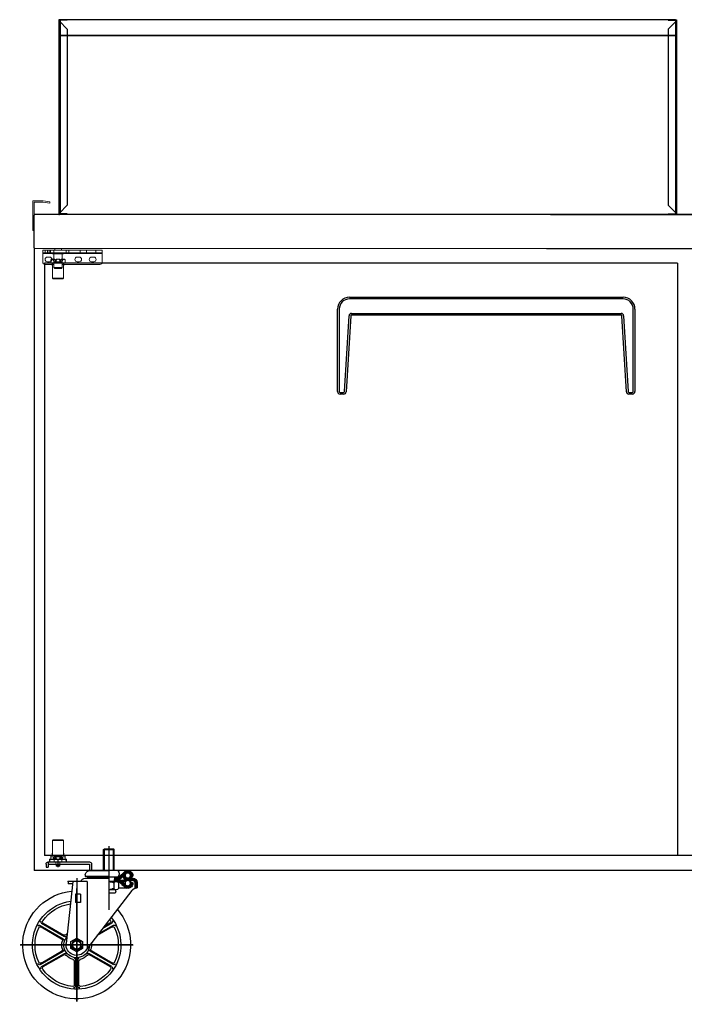
# Model space of a CAD drawing. Units: millimetres. Extents: x 78830 to 82286, y -122456 to -118091.
# Drawn here: x 78910 to 79692, y -121197 to -120039 of the extents above; entities that cross this region are included whole.
import ezdxf

# ---------------------------------------------------------------- set-up
doc = ezdxf.new("R2010")
doc.units = ezdxf.units.MM
doc.linetypes.add('HIDDEN', pattern=[9.525, 6.35, -3.175])
doc.layers.get('0').update_dxf_attribs({"lineweight": 13})
for name, color, linetype in [('1', 4, 'Continuous'), ('2', 1, 'Continuous'), ('6', 2, 'Continuous'), ('COVER_', 7, 'Continuous'), ('DOOR_HANDLE', 7, 'Continuous'), ('Evap 60 48', 7, 'Continuous'), ('LOUVER_72', 2, 'Continuous')]:
    doc.layers.add(name, color=color, linetype=linetype)
doc.layers.add('AM_8', color=1, linetype='Continuous', lineweight=25)
doc.layers.add('DR', color=7, linetype='Continuous', lineweight=25)

# ---------------------------------------------------------------- blocks, each defined once
blk = doc.blocks.new('AS0DF32AS')
at = {"layer": 'Evap 60 48'}
for p, q in [((-3566, -58623.4), (-3566, -58630.9)), ((-3515, -58620.9), (-3563.5, -58620.9)), ((-3515, -58623.4), (-3563.5, -58623.4)), ((-3563.5, -58623.4), (-3563.5, -58630.9)), ((-3526.5, -58626.9), (-3526.5, -58617.6)), ((-3515, -58620.9), (-3515, -58626.9)), ((-3512.5, -58623.4), (-3512.5, -58626.9)), ((-3563.5, -58630.9), (-3566, -58630.9)), ((-3512.5, -58626.9), (-3515, -58626.9))]:
    blk.add_line(p, q, dxfattribs=at)
for centre, start, end in [((-3563.5, -58623.4), 90, 180), ((-3515, -58623.4), 0, 90)]:
    blk.add_arc(centre, 2.5, start, end, dxfattribs=at)
blk = doc.blocks.new('CASTER A')
h = blk.add_hatch()
h.set_pattern_fill('ANSI31', color=4, scale=0.3, style=0)
h.set_pattern_definition([(45, (-50256.0715, 2597.9911), (-0.6735192, 0.6735192), [])])
h.paths.add_polyline_path([(-50083.6, 2899.5, 0.291473), (-50081.7, 2900.7), (-50080.6, 2903.2), (-50082.2, 2904.6), (-50083.4, 2902.1), (-50091.3, 2902.1, 0.414214), (-50096.4, 2897), (-50096.4, 2890.7, -0.094916), (-50093.8, 2890.2), (-50093.8, 2897, -0.414214), (-50091.3, 2899.5)])
for p, q in [((-50069.7, 2935.7), (-50068.7, 2936.7)), ((-50069.7, 2911.3), (-50069.7, 2935.7)), ((-50057, 2935.7), (-50069.7, 2935.7)), ((-50058, 2936.7), (-50068.7, 2936.7)), ((-50057, 2935.7), (-50058, 2936.7)), ((-50057, 2911.3), (-50057, 2935.7)), ((-50074.9, 2903.3), (-50082.5, 2910.3)), ((-50073.9, 2911.3), (-50063.4, 2911.3)), ((-50052.9, 2911.3), (-50063.4, 2911.3)), ((-50096.4, 2897), (-50096.4, 2890.6)), ((-50093.8, 2897), (-50093.8, 2890.2)), ((-50091.4, 2906.1), (-50091.4, 2904.6)), ((-50089, 2903.6), (-50091.4, 2904.6)), ((-50089, 2897.8), (-50091.4, 2896.8)), ((-50091.3, 2902.1), (-50083.4, 2902.1)), ((-50091.3, 2899.5), (-50077.1, 2899.5)), ((-50089, 2905), (-50089, 2903.6)), ((-50089, 2903.6), (-50088.1, 2903.6)), ((-50089, 2897.8), (-50089, 2896.4)), ((-50089, 2897.8), (-50088.1, 2897.8)), ((-50083.4, 2902.1), (-50082.2, 2904.6)), ((-50076.8, 2901.5), (-50083.1, 2907.5)), ((-50083.1, 2893.9), (-50076.8, 2899.9)), ((-50082.8, 2897.8), (-50079, 2897.8)), ((-50074.9, 2898.1), (-50082.5, 2891.1)), ((-50082.2, 2904.6), (-50080.6, 2903.2)), ((-50082.2, 2904.6), (-50080.1, 2904.6)), ((-50080.6, 2903.2), (-50078.5, 2903.2)), ((-50074.9, 2903.3), (-50063.4, 2903.3)), ((-50074.9, 2903.3), (-50069.9, 2903.3)), ((-50074.9, 2898.1), (-50063.4, 2898.1)), ((-50074.9, 2898.1), (-50073.9, 2898.1)), ((-50074.7, 2900.7), (-50069.9, 2900.7)), ((-50074.7, 2900.7), (-50069.9, 2900.7)), ((-50071.9, 2898.1), (-50063.4, 2898.1)), ((-50069.9, 2903.3), (-50069.9, 2900.7)), ((-50069.9, 2898.1), (-50069.9, 2900.7)), ((-50035.4, 2904.6), (-50063.4, 2904.6)), ((-50037.8, 2903.6), (-50063.4, 2903.6)), ((-50052.5, 2903.6), (-50063.4, 2903.6)), ((-50035.5, 2902.1), (-50063.4, 2902.1)), ((-50042.9, 2902.1), (-50044, 2903.6)), ((-50042.9, 2902.1), (-50044, 2903.6)), ((-50037.8, 2903.6), (-50035.4, 2904.6)), ((-50037.6, 2898.1), (-50015.4, 2898.1)), ((-50037.6, 2898.1), (-50015.4, 2898.1)), ((-50037.6, 2898.1), (-50037.6, 2819.1)), ((-50035.4, 2906.1), (-50035.4, 2904.6)), ((-50020.7, 2898.1), (-50013, 2825.1)), ((-50015.4, 2898.1), (-50015.4, 2895.5)), ((-50096.4, 2890.6), (-50095.7, 2890.6)), ((-50091.4, 2896.8), (-50091.4, 2895.3)), ((-50090.4, 2887.6), (-50035.3, 2816.1)), ((-50085.5, 2890.3), (-50074.7, 2890.3)), ((-50074.7, 2896.7), (-50074.7, 2890)), ((-50071.9, 2888.6), (-50063.4, 2888.6)), ((-50071.9, 2888.6), (-50063.4, 2888.6)), ((-50069, 2896.7), (-50069, 2890)), ((-50020.4, 2895.5), (-50015.4, 2895.5)), ((-50070.5, 2884.6), (-50063.4, 2884.6)), ((-50030, 2883.5), (-50030, 2873.5)), ((-50024, 2883.5), (-50024, 2873.5)), ((-50068.2, 2846.5), (-50051.2, 2836.7)), ((-50067.1, 2844.8), (-50049.6, 2834.6)), ((-50066.7, 2849.1), (-50056, 2842.9)), ((-50064.6, 2849.1), (-50057.6, 2845)), ((-49984.1, 2849.1), (-50011.1, 2833.5)), ((-49986.1, 2849.1), (-50010.2, 2835.2)), ((-49982.6, 2846.5), (-50009.6, 2830.9)), ((-49983.6, 2844.8), (-50007.7, 2830.9)), ((-50026.7, 2828.4), (-50027.1, 2830)), ((-50024.1, 2828.4), (-50023.7, 2830)), ((-50068.2, 2800.6), (-50041.1, 2816.2)), ((-50067.1, 2802.3), (-50043.1, 2816.2)), ((-50030.2, 2822.3), (-50031.8, 2821.8)), ((-50028.9, 2820), (-50030.1, 2818.8)), ((-50021.9, 2820), (-50020.7, 2818.8)), ((-50020.6, 2822.3), (-50018.9, 2821.8)), ((-49982.6, 2800.6), (-50009.6, 2816.2)), ((-49983.6, 2802.3), (-50007.7, 2816.2)), ((-50066.7, 2798), (-50039.6, 2813.6)), ((-50064.6, 2798), (-50040.6, 2811.9)), ((-50027.9, 2776.8), (-50027.9, 2804.6)), ((-50026.9, 2775), (-50026.9, 2806.2)), ((-50023.9, 2775), (-50023.9, 2806.2)), ((-50022.9, 2776.8), (-50022.9, 2804.6)), ((-49984.1, 2798), (-50011.1, 2813.6)), ((-49986.1, 2798), (-50010.2, 2811.9))]:
    blk.add_line(p, q)
at = {"color": 4}
for p, q in [((-50068.7, 2911.3), (-50068.7, 2936.7)), ((-50063.4, 2939.7), (-50063.4, 2864.7)), ((-50058, 2911.3), (-50058, 2936.7)), ((-50088.1, 2907.3), (-50090.3, 2908.8)), ((-50087.4, 2907.9), (-50089.6, 2909.5)), ((-50086.3, 2908.4), (-50088.8, 2910.1)), ((-50084.4, 2908.3), (-50087.7, 2910.7)), ((-50071.8, 2900.7), (-50086.5, 2911)), ((-50078.5, 2906.6), (-50084.8, 2911.1)), ((-50089, 2904.2), (-50091.4, 2905.9)), ((-50089, 2897.2), (-50091.4, 2895.5)), ((-50089, 2905.4), (-50091.2, 2907)), ((-50088.7, 2906.4), (-50090.8, 2907.9)), ((-50071.8, 2900.7), (-50086.5, 2890.4)), ((-50073.5, 2900.7), (-50082.5, 2907)), ((-50073.5, 2900.7), (-50082.5, 2894.4)), ((-50075.4, 2900.8), (-50077.7, 2902.4)), ((-50075.4, 2900.6), (-50077.7, 2899)), ((-50070, 2900.7), (-50073.7, 2903.3)), ((-50070, 2900.7), (-50073.7, 2898.1)), ((-50069.9, 2901.8), (-50072, 2903.3)), ((-50069.9, 2899.6), (-50072, 2898.1)), ((-50025.4, 2902), (-50025.4, 2757)), ((-50089, 2896), (-50091.2, 2894.4)), ((-50088.7, 2895), (-50090.8, 2893.5)), ((-50088.1, 2894.1), (-50090.3, 2892.6)), ((-50087.4, 2893.4), (-50089.6, 2891.9)), ((-50086.3, 2893), (-50088.8, 2891.2)), ((-50084.4, 2893.1), (-50087.7, 2890.7)), ((-50078.5, 2894.7), (-50084.8, 2890.3)), ((-50025.4, 2757), (-50025.4, 2890)), ((-50025.4, 2890), (-50025.4, 2757)), ((-49958.9, 2823.5), (-50091.9, 2823.5)), ((-50091.3, 2823.5), (-49959.4, 2823.5)), ((-50020.4, 2823.5), (-50010.4, 2823.5))]:
    blk.add_line(p, q, dxfattribs=at)
at = {"color": 7}
blk.add_line((-50072.9, 2903.3), (-50063.4, 2903.3), dxfattribs=at)
at = {"linetype": 'ByBlock'}
for p, q in [((-50030, 2883.5), (-50024, 2883.5)), ((-50030, 2873.5), (-50024, 2873.5))]:
    blk.add_line(p, q, dxfattribs=at)
blk.add_lwpolyline([(-50025.4, 2831.5), (-50032.3, 2827.5), (-50032.3, 2819.5), (-50025.4, 2815.5), (-50018.5, 2819.5), (-50018.5, 2827.5)], close=True)
for centre, radius in [((-50085.5, 2905.3), 3.18), ((-50085.5, 2896.1), 3.18), ((-50025.4, 2823.5), 5.76)]:
    blk.add_circle(centre, radius)
for centre, radius, start, end in [((-50085.5, 2905), 6.1, 62.9127, 159.3065), ((-50083.2, 2909.5), 1, 47.4517, 62.9127), ((-50069.3, 2907.3), 6.08, 138.8879, 221.1121), ((-50057.5, 2907.3), 6.08, 38.6571, 41.1121), ((-50041.3, 2905), 6.1, 20.6935, 90), ((-50091.3, 2897), 5.1, 90, 180), ((-50091.3, 2897), 2.5, 90, 180), ((-50088.4, 2906.1), 3, 159.3065, 180), ((-50089.4, 2906.3), 2, 162.0302, 180), ((-50085.5, 2905), 3.5, 46.2371, 180), ((-50083.6, 2901.5), 2, 270, 335), ((-50074.7, 2903.7), 3, 226.2371, 270), ((-50074.7, 2897.7), 3, 90, 133.7629), ((-50071.9, 2894.6), 3.53, 36.769, 143.231), ((-50063.4, 2886.1), 12, 90, 118.1319), ((-50060.3, 2905.3), 3.17, 212.8314, 327.1686), ((-50054, 2905.3), 3.17, 212.8314, 327.1686), ((-50047.6, 2905.3), 3.17, 212.8314, 327.1686), ((-50041.3, 2905.3), 3.17, 212.8314, 327.1686), ((-50038.4, 2906.1), 3, 0, 20.6935), ((-50035.5, 2897), 5.1, 12.4558, 90), ((-50096.2, 2883.7), 7, 34.6833, 91.6384), ((-50088.4, 2895.3), 3, 180, 200.6935), ((-50085.5, 2896.4), 6.1, 200.6935, 297.0873), ((-50085.5, 2896.4), 3.5, 180, 313.7629), ((-50025.4, 2823.5), 63.5, 138.8757, 84.6485), ((-50083.2, 2891.9), 1, 297.0873, 312.5483), ((-50071.9, 2892.1), 3.53, 216.769, 323.231), ((-50069, 2886.6), 2.5, 126.8699, 233.1301), ((-50063.4, 2900.6), 12, 241.8681, 270), ((-50025.4, 2823.5), 52, 141.4093, 82.0925), ((-50025.4, 2823.5), 49, 35.4942, 81.2222), ((-50065.7, 2850.8), 2, 145.8749, 240), ((-50063.6, 2850.8), 2, 144.5058, 240), ((-50025.4, 2823.5), 49, 142.2718, 144.5058), ((-49987.1, 2850.8), 2, 300, 35.4942), ((-49985.1, 2850.8), 2, 300, 34.1251), ((-50025.4, 2823.5), 49, 155.4942, 204.5058), ((-50069.2, 2844.8), 2, 60, 154.1251), ((-50068.1, 2843), 2, 60, 155.4942), ((-49982.6, 2843), 2, 24.5058, 120), ((-49981.6, 2844.8), 2, 25.8749, 120), ((-50025.4, 2823.5), 49, 335.4942, 24.5058), ((-50025.4, 2823.5), 15, 183.3343, 39.5698), ((-50025.4, 2823.5), 5, 105, 104.9909), ((-50025.4, 2823.5), 4.76, 105, 75), ((-50025.4, 2823.5), 6.66, 75, 105), ((-50025.4, 2823.5), 6.28, 75, 105), ((-50025.4, 2823.5), 17.5, 43.3424, 50.4236), ((-50012.1, 2835.2), 2, 221.4167, 300), ((-50011.2, 2836.9), 2, 223.3424, 300), ((-50008.6, 2829.2), 2, 120, 198.5833), ((-50006.7, 2829.1), 2, 120, 196.6576), ((-50025.4, 2823.5), 17.5, 343.3424, 16.6576), ((-50044.1, 2818), 2, 300, 16.6576), ((-50025.4, 2823.5), 17.5, 172.7093, 196.6576), ((-50042.1, 2817.9), 2, 300, 18.5833), ((-50025.4, 2823.8), 12.5, 217.621, 5.9996), ((-50025.4, 2823.5), 6.66, 195, 225), ((-50025.4, 2823.5), 6.28, 195, 225), ((-50025.4, 2823.5), 6.28, 315, 345), ((-50025.4, 2823.5), 6.66, 315, 345), ((-50008.6, 2817.9), 2, 161.4167, 240), ((-50006.7, 2818), 2, 163.3424, 240), ((-50039.6, 2810.2), 2, 43.3424, 120), ((-50038.6, 2811.8), 2, 41.4167, 120), ((-50025.4, 2823.5), 17.5, 223.3424, 256.6576), ((-50029.9, 2804.6), 2, 0, 76.6576), ((-50028.9, 2806.2), 2, 0, 78.5833), ((-50021.9, 2806.2), 2, 101.4167, 180), ((-50020.9, 2804.6), 2, 103.3424, 180), ((-50025.4, 2823.5), 17.5, 283.3424, 316.6576), ((-50012.1, 2811.8), 2, 60, 138.5833), ((-50011.2, 2810.2), 2, 60, 136.6576), ((-50069.2, 2802.3), 2, 205.8749, 300), ((-50068.1, 2804.1), 2, 204.5058, 300), ((-50065.7, 2796.3), 2, 120, 214.1251), ((-50063.6, 2796.3), 2, 120, 215.4942), ((-50025.4, 2823.5), 49, 215.4942, 264.5058), ((-50025.4, 2823.5), 49, 275.4942, 324.5058), ((-49987.1, 2796.3), 2, 324.5058, 60), ((-49985.1, 2796.3), 2, 325.8749, 60), ((-49982.6, 2804.1), 2, 240, 335.4942), ((-49981.6, 2802.3), 2, 240, 334.1251), ((-50029.9, 2776.8), 2, 264.5058, 0), ((-50028.9, 2775), 2, 265.8749, 0), ((-50021.9, 2775), 2, 180, 274.1251), ((-50020.9, 2776.8), 2, 180, 275.4942)]:
    blk.add_arc(centre, radius, start, end)
at = {"layer": '1', "color": 7}
blk.add_line((-50081.7, 2900.7), (-50080.6, 2903.2), dxfattribs=at)
blk.add_arc((-50025.4, 2848.2), 20.1, 266.4845, 273.5155, dxfattribs=at)
at = {"layer": '2', "color": 0, "linetype": 'ByBlock'}
blk.add_point((-50015.4, 2898.1), dxfattribs=at)
at = {"layer": '2', "color": 1, "linetype": 'ByBlock'}
for p in [(-50025.4, 2832), (-50025.4, 2831.3), (-50025.4, 2817.8), (-50025.4, 2817.1)]:
    blk.add_point(p, dxfattribs=at)
at = {"layer": '6'}
for p, q in [((-50085.5, 2911.1), (-50074, 2911.1)), ((-50041.3, 2911.1), (-50063.4, 2911.1))]:
    blk.add_line(p, q, dxfattribs=at)
at = {"layer": 'Defpoints', "color": 0, "linetype": 'ByBlock'}
for p in [(-50091.3, 2902.1), (-50091.3, 2902.1), (-50083.4, 2902.1), (-50083.4, 2902.1), (-50083.4, 2902.1), (-50083.4, 2902.1), (-50080.6, 2903.2), (-50080.6, 2903.2), (-50035.5, 2902.1), (-50035.5, 2902.1), (-50035.5, 2902.1), (-50035.5, 2902.1), (-50035.5, 2902.1), (-50035.5, 2902.1), (-50035.5, 2902.1), (-50035.5, 2902.1), (-50015.4, 2898.1), (-50015.4, 2898.1), (-50096.4, 2891.6), (-50096.4, 2890.8), (-50027, 2829.6), (-50023.8, 2829.6), (-50022.9, 2819.2), (-50012.9, 2823.5), (-50025.4, 2811)]:
    blk.add_point(p, dxfattribs=at)
blk = doc.blocks.new('m hood side000')
at = {"layer": 'COVER_', "color": 3, "linetype": 'HIDDEN'}
blk.add_line((-9.3, 112.95), (-9.3, -112.95), dxfattribs=at)
at = {"layer": 'Evap 60 48'}
for p, q in [((-10, 113.95), (-10, -113.95)), ((-9.3, 112.95), (-10, 112.95)), ((0, 114.65), (-9.3, 114.65)), ((0, 113.95), (-9.3, 113.95)), ((-9.3, 112.95), (-9.3, 113.95)), ((0, 103.65), (-9.3, 112.95)), ((0, 114.65), (0, 113.95)), ((0, 103.65), (0, -103.65)), ((0, -103.65), (-9.3, -112.95)), ((-9.3, -112.95), (-10, -112.95)), ((-9.3, -112.95), (-9.3, -113.95)), ((0, -113.95), (-9.3, -113.95)), ((0, -114.65), (-9.3, -114.65)), ((0, -113.95), (0, -114.65))]:
    blk.add_line(p, q, dxfattribs=at)
for centre, start, end in [((-9.3, 113.95), 90, 180), ((-9.3, -113.95), 180, 270)]:
    blk.add_arc(centre, 0.7, start, end, dxfattribs=at)
blk = doc.blocks.new('ERGERGERGERG')
at = {"layer": 'DOOR_HANDLE', "color": 7, "linetype": 'Continuous', "ltscale": 25.4}
for p, q in [((27810.3, -19292.1), (28132.3, -19292.1)), ((28132.3, -19294.1), (27810.3, -19294.1)), ((27796.3, -19403.1), (27796.3, -19306.1)), ((27798.3, -19306.1), (27798.3, -19403.1)), ((27804.5, -19403.2), (27809.8, -19314)), ((27811.8, -19314.1), (27806.5, -19403.3)), ((27811.8, -19313.1), (27811.8, -19313.4)), ((27812.1, -19313.1), (27811.8, -19313.1)), ((27812.8, -19311.1), (28129.9, -19311.1)), ((28129.9, -19313.1), (27812.8, -19313.1)), ((28136.2, -19403.3), (28130.9, -19314.1)), ((28132.9, -19314), (28138.2, -19403.2)), ((28144.3, -19403.1), (28144.3, -19306.1)), ((28146.3, -19306.1), (28146.3, -19403.1)), ((27799.3, -19404.1), (27803.5, -19404.1)), ((27803.5, -19406.1), (27799.3, -19406.1)), ((28139.2, -19404.1), (28143.3, -19404.1)), ((28143.3, -19406.1), (28139.2, -19406.1))]:
    blk.add_line(p, q, dxfattribs=at)
at = {"layer": 'DOOR_HANDLE', "color": 3, "linetype": 'Continuous', "ltscale": 25.4}
for p, q in [((28130.8, -19313.1), (28130.6, -19313.1)), ((28130.8, -19313.4), (28130.8, -19313.1))]:
    blk.add_line(p, q, dxfattribs=at)
at = {"layer": 'DOOR_HANDLE', "color": 7, "linetype": 'Continuous', "ltscale": 25.4}
for centre, radius, start, end in [((27810.3, -19306.1), 14, 90, 180), ((28132.3, -19306.1), 14, 0, 90), ((27810.3, -19306.1), 12, 90, 180), ((28132.3, -19306.1), 12, 0, 90), ((27812.8, -19314.1), 3, 90, 176.6155), ((27812.8, -19314.1), 1, 90, 176.6155), ((28129.9, -19314.1), 3, 3.3845, 90), ((28129.9, -19314.1), 1, 3.3845, 90), ((27799.3, -19403.1), 3, 180, 270), ((27799.3, -19403.1), 1, 180, 270), ((27803.5, -19403.1), 1, 270, 356.6155), ((27803.5, -19403.1), 3, 270, 356.6155), ((28139.2, -19403.1), 3, 183.3845, 270), ((28139.2, -19403.1), 1, 183.3845, 270), ((28143.3, -19403.1), 1, 270, 0), ((28143.3, -19403.1), 3, 270, 0)]:
    blk.add_arc(centre, radius, start, end, dxfattribs=at)
blk = doc.blocks.new('EGEGGGGGG')
at = {"color": 7, "linetype": 'Continuous', "lineweight": 15}
for p, q in [((41825, -18910.5), (41825, -18912.3)), ((41832.9, -18910.5), (41825, -18910.5)), ((41832.9, -18912.3), (41832.9, -18910.5)), ((41776.9, -18912.3), (41776.9, -18915.5)), ((41784.4, -18912.3), (41776.9, -18912.3)), ((41776.9, -18915.5), (41784.4, -18915.5)), ((41776.9, -18915.5), (41776.9, -18916.5)), ((41776.9, -18926.3), (41776.9, -18916.5)), ((41784.4, -18915.5), (41784.4, -18912.3)), ((41795.5, -18912.3), (41784.4, -18912.3)), ((41795.5, -18915.5), (41784.4, -18915.5)), ((41789.4, -18920.6), (41786.9, -18920.6)), ((41795.5, -18912.3), (41795.5, -18915.5)), ((41803, -18912.3), (41795.5, -18912.3)), ((41795.5, -18915.5), (41803, -18915.5)), ((41803, -18915.5), (41803, -18912.3)), ((41816.3, -18912.3), (41803, -18912.3)), ((41816.3, -18915.5), (41803, -18915.5)), ((41806.4, -18920.6), (41803.9, -18920.6)), ((41816.3, -18912.3), (41816.3, -18915.5)), ((41819.2, -18912.3), (41816.3, -18912.3)), ((41816.3, -18915.5), (41819.2, -18915.5)), ((41819.2, -18915.5), (41819.2, -18912.3)), ((41833.9, -18912.3), (41819.2, -18912.3)), ((41833.9, -18915.5), (41819.2, -18915.5)), ((41822.4, -18915.5), (41822.4, -18916.9)), ((41835.4, -18916.9), (41822.4, -18916.9)), ((41823.9, -18916.9), (41823.9, -18932.9)), ((41833.9, -18915.5), (41833.9, -18912.3)), ((41837.9, -18912.3), (41833.9, -18912.3)), ((41837.9, -18915.5), (41833.9, -18915.5)), ((41833.9, -18932.9), (41833.9, -18916.9)), ((41835.4, -18916.9), (41835.4, -18915.5)), ((41837.9, -18912.3), (41837.9, -18915.5)), ((41839.4, -18912.3), (41837.9, -18912.3)), ((41837.9, -18915.5), (41839.4, -18915.5)), ((41838.9, -18920.6), (41841.4, -18920.6)), ((41839.4, -18915.5), (41839.4, -18912.3)), ((41841.2, -18912.3), (41839.4, -18912.3)), ((41841.2, -18915.5), (41839.4, -18915.5)), ((41841.2, -18912.3), (41841.2, -18915.5)), ((41844.2, -18912.3), (41841.2, -18912.3)), ((41841.2, -18915.5), (41844.2, -18915.5)), ((41844.2, -18915.5), (41844.2, -18912.3)), ((41846.9, -18912.3), (41844.2, -18912.3)), ((41846.9, -18915.5), (41844.2, -18915.5)), ((41846.9, -18912.3), (41846.9, -18915.5)), ((41846.9, -18915.5), (41846.9, -18912.3)), ((41846.9, -18912.3), (41846.9, -18912.3)), ((41846.9, -18915.5), (41846.9, -18915.5)), ((41846.9, -18916.5), (41846.9, -18915.5)), ((41846.9, -18926.3), (41846.9, -18916.5)), ((41779.9, -18929.3), (41823.9, -18929.3)), ((41786.9, -18926.1), (41789.4, -18926.1)), ((41803.9, -18926.1), (41806.4, -18926.1)), ((41823.9, -18932.9), (41824.9, -18933.9)), ((41833.9, -18932.9), (41823.9, -18932.9)), ((41832.9, -18933.9), (41824.9, -18933.9)), ((41832.9, -18933.9), (41833.9, -18932.9)), ((41833.9, -18929.3), (41843.9, -18929.3)), ((41841.4, -18926.1), (41838.9, -18926.1))]:
    blk.add_line(p, q, dxfattribs=at)
at = {"color": 8, "linetype": 'Continuous', "lineweight": 15}
for p, q in [((41776.9, -18916.5), (41822.4, -18916.5)), ((41835.4, -18916.5), (41846.9, -18916.5))]:
    blk.add_line(p, q, dxfattribs=at)
at = {"color": 7, "linetype": 'Continuous', "lineweight": 15}
for centre, radius, start, end in [((41786.9, -18923.3), 2.75, 90, 270), ((41789.4, -18923.3), 2.75, 270, 90), ((41803.9, -18923.3), 2.75, 90, 270), ((41806.4, -18923.3), 2.75, 270, 90), ((41838.9, -18923.3), 2.75, 90, 270), ((41841.4, -18923.3), 2.75, 270, 90), ((41779.9, -18926.3), 3, 180, 270), ((41843.9, -18926.3), 3, 270, 0)]:
    blk.add_arc(centre, radius, start, end, dxfattribs=at)
blk = doc.blocks.new('RHGRHRHHRHHHRTH')
at = {"color": 7, "linetype": 'Continuous', "lineweight": 15}
for p, q in [((40945.2, -17091.9), (40945.2, -17093.2)), ((40947.7, -17088.9), (40945.4, -17088.9)), ((40945.8, -17088.6), (40947.7, -17088.6)), ((40958, -17091.9), (40949.3, -17091.9)), ((40949.6, -17091.6), (40957.8, -17091.6)), ((40952.7, -17088.6), (40954.6, -17088.6)), ((40959.6, -17088.6), (40961.5, -17088.6)), ((40961.9, -17088.9), (40959.6, -17088.9)), ((40962.1, -17093.2), (40962.1, -17091.9)), ((40945.2, -17093.2), (40962.1, -17093.2)), ((40946.8, -17094), (40947.2, -17094)), ((40946.8, -17094.8), (40946.8, -17094)), ((40946.8, -17095.6), (40947.1, -17097.2)), ((40947.2, -17093.2), (40947.3, -17110.8)), ((40960, -17110.8), (40960.2, -17093.2)), ((40960.2, -17094), (40960.6, -17094)), ((40960.5, -17095.6), (40960.2, -17097.2)), ((40960.6, -17094), (40960.5, -17094.8)), ((40947.3, -17110.8), (40960, -17110.8)), ((40959.2, -17111.6), (40948.1, -17111.6))]:
    blk.add_line(p, q, dxfattribs=at)
at = {"color": 8, "linetype": 'Continuous', "lineweight": 15}
for p, q in [((40951.2, -17089), (40951.3, -17089)), ((40956.1, -17089), (40956.1, -17089))]:
    blk.add_line(p, q, dxfattribs=at)
at = {"color": 7, "linetype": 'Continuous', "lineweight": 15}
for centre, radius, start, end in [((40951.9, -17089.4), 0.8, 90, 147.9601), ((40951.9, -17089.4), 0.753, 90.5766, 151.288), ((40955.4, -17089.4), 0.8, 32.0399, 90), ((40955.4, -17089.4), 0.753, 28.712, 89.4234), ((40951.8, -17094.8), 5, 180.5, 189.9485), ((40942.2, -17098.1), 5, 0.5, 9.9485), ((40965.1, -17098.1), 5, 170.0515, 179.5), ((40955.5, -17094.8), 5, 350.0515, 359.5), ((40948.1, -17110.8), 0.8, 180.5, 270), ((40959.2, -17110.8), 0.8, 270, 359.5)]:
    blk.add_arc(centre, radius, start, end, dxfattribs=at)
for points, knots in [([(40945.4, -17088.8), (40945.4, -17089), (40945.3, -17089.4), (40945.3, -17090.1), (40945.2, -17090.8), (40945.2, -17091.3), (40945.2, -17091.7), (40945.2, -17091.7)], [0, 0, 0, 0, 0.177025, 0.429056, 0.681386, 0.937288, 1, 1, 1, 1]), ([(40945.2, -17091.9), (40945.2, -17091.9), (40945.2, -17091.9), (40945.2, -17091.9), (40945.2, -17091.9), (40945.2, -17091.9), (40945.2, -17091.9)], [0, 0, 0, 0, 0.0001795243, 0.0001795243, 0.0001795243, 0.000197942, 0.000197942, 0.000197942, 0.000197942]), ([(40945.4, -17088.8), (40945.4, -17088.9), (40945.4, -17088.9), (40945.4, -17089), (40945.4, -17089.1)], [0, 0, 0, 0, 0.258576, 1, 1, 1, 1]), ([(40945.5, -17088.7), (40945.5, -17088.7), (40945.6, -17088.7), (40945.7, -17088.6), (40945.7, -17088.6), (40945.8, -17088.6)], [0, 0, 0, 0, 0.5, 0.5, 1, 1, 1, 1]), ([(40947.8, -17088.7), (40947.8, -17088.7), (40947.8, -17088.7), (40947.7, -17088.6), (40947.7, -17088.6), (40947.7, -17088.6)], [0, 0, 0, 0, 0.5, 0.5, 1, 1, 1, 1]), ([(40947.7, -17088.6), (40948, -17088.6), (40948.4, -17088.6), (40948.7, -17088.6), (40949, -17088.6), (40949.3, -17088.6), (40949.7, -17088.6)], [0, 0, 0, 0, 0.001463278, 0.001463278, 0.001463278, 0.002970276, 0.002970276, 0.002970276, 0.002970276]), ([(40947.8, -17088.7), (40947.9, -17088.8), (40948, -17088.8), (40948.1, -17088.9), (40948.1, -17088.9), (40948.2, -17089)], [0, 0, 0, 0, 0.5, 0.5, 1, 1, 1, 1]), ([(40950.2, -17089.1), (40949.9, -17089.1), (40949.5, -17089.1), (40949.2, -17089.1), (40948.9, -17089), (40948.5, -17089), (40948.2, -17089)], [0, 0, 0, 0, 0.001461905, 0.001461905, 0.001461905, 0.00295187, 0.00295187, 0.00295187, 0.00295187]), ([(40949.6, -17091.6), (40949.5, -17091.6), (40949.5, -17091.7), (40949.4, -17091.8), (40949.3, -17091.9), (40949.3, -17091.9)], [0, 0, 0, 0, 0.5, 0.5, 1, 1, 1, 1]), ([(40949.7, -17088.6), (40949.8, -17088.6), (40949.9, -17088.7), (40950.1, -17088.9), (40950.2, -17089), (40950.2, -17089.1)], [0, 0, 0, 0, 0.5, 0.5, 1, 1, 1, 1]), ([(40951.2, -17089), (40951.2, -17089), (40951, -17089.3), (40950.8, -17089.7), (40950.5, -17090.1), (40950.5, -17090.1)], [0, 0, 0, 0, 0.058358, 0.848347, 1, 1, 1, 1]), ([(40952, -17089.1), (40951.8, -17089.1), (40951.7, -17089.1), (40951.6, -17089.1), (40951.5, -17089.1), (40951.4, -17089), (40951.3, -17089)], [0, 0, 0, 0, 0.001271617, 0.001271617, 0.001271617, 0.002422745, 0.002422745, 0.002422745, 0.002422745]), ([(40951.9, -17088.6), (40952, -17088.6), (40952.1, -17088.6), (40952.3, -17088.6), (40952.4, -17088.6), (40952.5, -17088.6), (40952.7, -17088.6)], [0, 0, 0, 0, 0.001147253, 0.001147253, 0.001147253, 0.002464644, 0.002464644, 0.002464644, 0.002464644]), ([(40952.7, -17088.6), (40952.5, -17088.6), (40952.4, -17088.7), (40952.1, -17088.9), (40952, -17089), (40952, -17089.1)], [0, 0, 0, 0, 0.5, 0.5, 1, 1, 1, 1]), ([(40955.3, -17089.1), (40955.3, -17089), (40955.2, -17088.9), (40954.9, -17088.7), (40954.8, -17088.6), (40954.6, -17088.6)], [0, 0, 0, 0, 0.5, 0.5, 1, 1, 1, 1]), ([(40954.6, -17088.6), (40954.8, -17088.6), (40954.9, -17088.6), (40955.1, -17088.6), (40955.2, -17088.6), (40955.3, -17088.6), (40955.4, -17088.6)], [0, 0, 0, 0, 0.00131739, 0.00131739, 0.00131739, 0.002464642, 0.002464642, 0.002464642, 0.002464642]), ([(40956.1, -17089), (40956, -17089), (40955.8, -17089.1), (40955.7, -17089.1), (40955.6, -17089.1), (40955.5, -17089.1), (40955.3, -17089.1)], [0, 0, 0, 0, 0.001151131, 0.001151131, 0.001151131, 0.002422751, 0.002422751, 0.002422751, 0.002422751]), ([(40956.8, -17090.1), (40956.7, -17090), (40956.5, -17089.6), (40956.2, -17089.3), (40956.1, -17089)], [0, 0, 0, 0, 0.330032, 1, 1, 1, 1]), ([(40957.1, -17089.1), (40957.2, -17089), (40957.2, -17088.9), (40957.4, -17088.7), (40957.5, -17088.6), (40957.6, -17088.6)], [0, 0, 0, 0, 0.5, 0.5, 1, 1, 1, 1]), ([(40959.1, -17089), (40958.8, -17089), (40958.4, -17089), (40958.1, -17089.1), (40957.8, -17089.1), (40957.5, -17089.1), (40957.1, -17089.1)], [0, 0, 0, 0, 0.001489968, 0.001489968, 0.001489968, 0.002951875, 0.002951875, 0.002951875, 0.002951875]), ([(40957.6, -17088.6), (40958, -17088.6), (40958.3, -17088.6), (40958.6, -17088.6), (40959, -17088.6), (40959.3, -17088.6), (40959.6, -17088.6)], [0, 0, 0, 0, 0.001506997, 0.001506997, 0.001506997, 0.002970274, 0.002970274, 0.002970274, 0.002970274]), ([(40957.8, -17091.6), (40957.8, -17091.6), (40957.9, -17091.7), (40958, -17091.8), (40958, -17091.9), (40958, -17091.9)], [0, 0, 0, 0, 0.5, 0.5, 1, 1, 1, 1]), ([(40959.5, -17088.7), (40959.4, -17088.8), (40959.4, -17088.8), (40959.2, -17088.9), (40959.2, -17088.9), (40959.1, -17089)], [0, 0, 0, 0, 0.5, 0.5, 1, 1, 1, 1]), ([(40959.5, -17088.7), (40959.5, -17088.7), (40959.5, -17088.7), (40959.6, -17088.6), (40959.6, -17088.6), (40959.6, -17088.6)], [0, 0, 0, 0, 0.5, 0.5, 1, 1, 1, 1]), ([(40961.8, -17088.7), (40961.8, -17088.7), (40961.7, -17088.7), (40961.6, -17088.6), (40961.6, -17088.6), (40961.5, -17088.6)], [0, 0, 0, 0, 0.5, 0.5, 1, 1, 1, 1]), ([(40962.1, -17091.7), (40962.1, -17091.6), (40962.1, -17091.3), (40962.1, -17090.7), (40962, -17089.9), (40962, -17089.3), (40961.9, -17089), (40961.9, -17088.8)], [0, 0, 0, 0, 0.118778, 0.37304, 0.628644, 0.88232, 1, 1, 1, 1]), ([(40962.1, -17091.9), (40962.1, -17091.9), (40962.1, -17091.9), (40962.1, -17091.9), (40962.1, -17091.9), (40962.1, -17091.9), (40962.1, -17091.9)], [0, 0, 0, 0, 0.0001795243, 0.0001795243, 0.0001795243, 0.000197942, 0.000197942, 0.000197942, 0.000197942])]:
    blk.add_open_spline(points, degree=3, knots=knots, dxfattribs=at)
for points in [[(40945.4, -17088.9), (40945.3, -17089.9), (40945.2, -17090.9), (40945.2, -17091.9)], [(40945.5, -17088.7), (40945.4, -17088.8), (40945.4, -17088.9), (40945.4, -17088.9)], [(40947.8, -17088.7), (40947.8, -17088.8), (40947.7, -17088.9), (40947.7, -17088.9)], [(40949.3, -17091.9), (40948.7, -17090.9), (40948.2, -17089.9), (40947.7, -17088.9)], [(40948.2, -17089), (40948.6, -17089.9), (40949.1, -17090.8), (40949.6, -17091.6)], [(40951, -17091.6), (40950.7, -17090.8), (40950.5, -17090), (40950.2, -17089.1)], [(40951, -17091.6), (40951.3, -17090.8), (40951.6, -17090), (40952, -17089.1)], [(40955.3, -17089.1), (40955.7, -17090), (40956, -17090.8), (40956.3, -17091.6)], [(40957.1, -17089.1), (40956.9, -17090), (40956.6, -17090.8), (40956.3, -17091.6)], [(40957.7, -17091.6), (40958.2, -17090.8), (40958.7, -17089.9), (40959.1, -17089)], [(40959.6, -17088.9), (40959.2, -17089.9), (40958.6, -17090.9), (40958, -17091.9)], [(40959.5, -17088.7), (40959.6, -17088.8), (40959.6, -17088.9), (40959.6, -17088.9)], [(40961.8, -17088.7), (40961.9, -17088.8), (40961.9, -17088.9), (40961.9, -17088.9)], [(40962.1, -17091.9), (40962.1, -17090.9), (40962, -17089.9), (40961.9, -17088.9)]]:
    blk.add_open_spline(points, degree=3, dxfattribs=at)
at = {"color": 8, "linetype": 'Continuous', "lineweight": 15}
for points, knots in [([(40951.3, -17089), (40951.2, -17089.2), (40950.9, -17089.5), (40950.7, -17089.9), (40950.5, -17090.2)], [0, 0, 0, 0, 0.355646, 1, 1, 1, 1]), ([(40956.8, -17090.2), (40956.6, -17089.9), (40956.4, -17089.5), (40956.2, -17089.2), (40956.1, -17089)], [0, 0, 0, 0, 0.64437, 1, 1, 1, 1])]:
    blk.add_open_spline(points, degree=3, knots=knots, dxfattribs=at)
blk = doc.blocks.new('rgrtgrgreggregg')
at = {"color": 7, "linetype": 'Continuous', "lineweight": 15}
for p, q in [((41138, -16719.1), (41138, -16721.9)), ((41138.6, -16719.1), (41138.7, -16721.9)), ((41143.4, -16719.1), (41138.6, -16719.1)), ((41143.4, -16719.1), (41143.4, -16721.9)), ((41145.8, -16714.1), (41145.8, -16713.9)), ((41145.8, -16714.1), (41150.3, -16714.1)), ((41145.8, -16714.2), (41145.8, -16715.4)), ((41146, -16713.9), (41146.1, -16713.9)), ((41149.9, -16714.9), (41146.2, -16714.9)), ((41146.2, -16715.4), (41146.2, -16714.9)), ((41149.9, -16715.4), (41146.2, -16715.4)), ((41149.9, -16715.4), (41149.9, -16714.9)), ((41150.3, -16714), (41150.3, -16715.4)), ((41150.4, -16719.1), (41150.3, -16715.4)), ((41152.7, -16719.1), (41152.7, -16721.9)), ((41157.5, -16719.1), (41152.7, -16719.1)), ((41157.5, -16719.1), (41157.5, -16721.9)), ((41158.1, -16721.9), (41158.1, -16719.1)), ((41143.4, -16721.9), (41138.7, -16721.9)), ((41138.8, -16722.1), (41143.6, -16722.1)), ((41139.5, -16722.1), (41139.5, -16722.7)), ((41139.5, -16722.1), (41139.5, -16722.1)), ((41139.7, -16724.9), (41142.4, -16724.9)), ((41139.9, -16725), (41139.9, -16725.1)), ((41142.5, -16725.1), (41142.5, -16725)), ((41142.5, -16725.1), (41142.5, -16725.1)), ((41152.7, -16721.9), (41143.4, -16721.9)), ((41146.7, -16725.1), (41149.4, -16725.1)), ((41152.5, -16722.1), (41157.3, -16722.1)), ((41157.5, -16721.9), (41152.7, -16721.9)), ((41153.6, -16725), (41153.6, -16725.1)), ((41153.6, -16725.1), (41153.6, -16725.1)), ((41153.7, -16724.9), (41156.4, -16724.9)), ((41156.2, -16725.1), (41156.2, -16725)), ((41156.6, -16722.7), (41156.6, -16722.1)), ((41156.6, -16722.1), (41156.6, -16722.1)), ((41156.6, -16722.8), (41156.6, -16722.7))]:
    blk.add_line(p, q, dxfattribs=at)
at = {"color": 8, "linetype": 'Continuous', "lineweight": 15}
for p, q in [((41138.7, -16721.9), (41138, -16721.9)), ((41156.5, -16724.6), (41156.5, -16724.6)), ((41158.1, -16721.9), (41157.5, -16721.9))]:
    blk.add_line(p, q, dxfattribs=at)
at = {"color": 7, "linetype": 'Continuous', "lineweight": 15}
for centre, radius, start, end in [((41138.2, -16721.9), 0.2, 180.5, 270), ((41138.8, -16721.9), 0.193, 178.3742, 267.7586), ((41143.6, -16721.9), 0.193, 178.3742, 267.7586), ((41152.5, -16721.9), 0.193, 272.2414, 1.6258), ((41157.3, -16721.9), 0.193, 272.2414, 1.6258), ((41157.9, -16721.9), 0.2, 270, 359.5)]:
    blk.add_arc(centre, radius, start, end, dxfattribs=at)
for points, knots in [([(41138.6, -16719.1), (41138.5, -16719.1), (41138.3, -16719.1), (41138.1, -16719.1), (41138, -16719.1), (41138, -16719.1), (41138, -16719.1)], [0, 0, 0, 0, 0.314626, 0.629252, 0.943877, 1, 1, 1, 1]), ([(41143.4, -16719.1), (41143.6, -16719.1), (41143.8, -16719.1), (41144.4, -16719.1), (41144.8, -16719.1), (41145.6, -16719.1), (41146.1, -16719.1), (41147.1, -16719.1), (41147.6, -16719.1), (41148.6, -16719.1), (41149.1, -16719.1), (41150, -16719.1), (41150.5, -16719.1), (41151.3, -16719.1), (41151.7, -16719.1), (41152.3, -16719.1), (41152.5, -16719.1), (41152.7, -16719.1)], [0, 0, 0, 0, 0.125, 0.125, 0.25, 0.25, 0.375, 0.375, 0.5, 0.5, 0.625, 0.625, 0.75, 0.75, 0.875, 0.875, 1, 1, 1, 1]), ([(41145.8, -16714.1), (41145.8, -16714.1), (41145.8, -16714), (41145.9, -16714), (41145.9, -16713.9), (41145.9, -16713.9), (41146, -16713.9), (41146, -16713.9)], [0, 0, 0, 0, 0.187318, 0.383391, 0.586523, 0.793327, 1, 1, 1, 1]), ([(41146, -16713.9), (41145.9, -16713.9), (41145.9, -16713.9), (41145.8, -16714), (41145.8, -16714.1), (41145.8, -16714.2)], [0, 0, 0, 0, 0.5, 0.5, 1, 1, 1, 1]), ([(41145.8, -16714.2), (41145.8, -16714.1), (41145.8, -16714.1), (41145.8, -16714.1), (41145.8, -16714.1), (41145.8, -16714.1), (41145.8, -16714.1)], [0, 0, 0, 0, 0.499042, 0.748452, 0.874244, 1, 1, 1, 1]), ([(41146.2, -16714.9), (41146.2, -16714.9), (41146.2, -16714.9), (41146.1, -16714.8), (41146.1, -16714.8), (41146, -16714.8), (41146, -16714.8), (41145.9, -16714.7), (41145.9, -16714.7), (41145.9, -16714.6), (41145.9, -16714.5), (41145.8, -16714.4), (41145.8, -16714.4), (41145.8, -16714.3), (41145.8, -16714.2), (41145.8, -16714.2)], [0, 0, 0, 0, 0.061224, 0.123063, 0.18619, 0.251244, 0.318806, 0.389399, 0.46348, 0.541447, 0.623644, 0.710364, 0.801859, 0.898342, 1, 1, 1, 1]), ([(41146.1, -16713.9), (41146.3, -16713.9), (41146.6, -16713.9), (41147.4, -16713.9), (41147.8, -16713.9), (41148.7, -16713.9), (41149.1, -16713.9), (41149.7, -16713.9), (41150, -16713.9), (41150.2, -16713.9)], [0, 0, 0, 0, 0.25, 0.25, 0.5, 0.5, 0.75, 0.75, 1, 1, 1, 1]), ([(41149.9, -16714.9), (41150, -16714.9), (41150, -16714.8), (41150.2, -16714.7), (41150.2, -16714.7), (41150.3, -16714.5), (41150.3, -16714.4), (41150.3, -16714.3), (41150.3, -16714.2), (41150.3, -16714.1)], [0, 0, 0, 0, 0.25, 0.25, 0.5, 0.5, 0.75, 0.75, 1, 1, 1, 1]), ([(41150.3, -16715.4), (41150.3, -16715.4), (41150.3, -16715.4), (41150.3, -16715.4), (41150.2, -16715.4), (41150.1, -16715.4), (41150, -16715.4), (41149.9, -16715.4)], [0, 0, 0, 0, 0.25, 0.25, 0.5, 0.5, 1, 1, 1, 1]), ([(41150.3, -16713.9), (41150.3, -16713.9), (41150.3, -16713.9), (41150.3, -16714), (41150.3, -16714), (41150.3, -16714)], [0, 0, 0, 0, 0.5, 0.5, 1, 1, 1, 1]), ([(41158.1, -16719.1), (41158.1, -16719.1), (41158.1, -16719.1), (41158, -16719.1), (41157.8, -16719.1), (41157.6, -16719.1), (41157.5, -16719.1)], [0, 0, 0, 0, 0.0561225, 0.3707483, 0.6853742, 1, 1, 1, 1]), ([(41138.2, -16722.1), (41138.2, -16722.1), (41138.2, -16722.1), (41138.3, -16722.1), (41138.5, -16722.1), (41138.7, -16722.1), (41138.8, -16722.1)], [0, 0, 0, 0, 0.0560825, 0.3707495, 0.6853323, 1, 1, 1, 1]), ([(41139.5, -16722.7), (41139.5, -16722.9), (41139.6, -16723.6), (41139.6, -16724.2), (41139.6, -16724.6)], [0, 0, 0, 0, 0.360145, 1, 1, 1, 1]), ([(41139.5, -16722.7), (41139.5, -16722.7), (41139.5, -16723), (41139.5, -16723.3), (41139.6, -16723.7), (41139.6, -16724.2), (41139.6, -16724.4), (41139.6, -16724.6)], [0, 0, 0, 0, 0.086176, 0.333225, 0.555678, 0.777936, 1, 1, 1, 1]), ([(41139.6, -16724.6), (41139.7, -16724.7), (41139.7, -16724.8), (41139.7, -16724.9), (41139.8, -16725), (41139.9, -16725), (41139.9, -16725.1)], [0, 0, 0, 0, 0.264183, 0.518246, 0.76465, 1, 1, 1, 1]), ([(41139.7, -16724.9), (41139.7, -16724.9), (41139.7, -16724.9), (41139.7, -16724.8), (41139.7, -16724.8), (41139.7, -16724.8), (41139.7, -16724.7), (41139.6, -16724.6), (41139.6, -16724.6)], [0, 0, 0, 0, 0.125523, 0.249589, 0.374077, 0.50085, 0.752365, 1, 1, 1, 1]), ([(41139.6, -16724.6), (41139.6, -16724.6), (41139.6, -16724.6), (41139.6, -16724.6), (41139.6, -16724.6)], [0, 0, 0, 0, 0.688628, 1, 1, 1, 1]), ([(41142.8, -16724.6), (41142.7, -16724.6), (41142.7, -16724.6), (41142.7, -16724.7), (41142.6, -16724.7), (41142.6, -16724.8), (41142.5, -16724.8), (41142.4, -16724.9), (41142.4, -16724.9)], [0, 0, 0, 0, 0.124574, 0.248119, 0.372642, 0.5001, 0.750895, 1, 1, 1, 1]), ([(41144.2, -16722.1), (41144.1, -16722.2), (41143.9, -16722.5), (41143.7, -16722.9), (41143.4, -16723.4), (41143.1, -16724), (41142.9, -16724.4), (41142.8, -16724.6)], [0, 0, 0, 0, 0.16645, 0.333118, 0.500005, 0.749913, 1, 1, 1, 1]), ([(41143, -16724.7), (41143, -16724.7), (41142.9, -16724.7), (41142.8, -16724.6), (41142.8, -16724.6), (41142.8, -16724.6)], [0, 0, 0, 0, 0.5, 0.5, 1, 1, 1, 1]), ([(41152.5, -16722.1), (41152.2, -16722.1), (41151.5, -16722.1), (41150, -16722.1), (41149, -16722.1), (41147.1, -16722.1), (41146.2, -16722.1), (41144.6, -16722.1), (41143.9, -16722.1), (41143.6, -16722.1)], [0, 0, 0, 0, 0.25, 0.25, 0.5, 0.5, 0.75, 0.75, 1, 1, 1, 1]), ([(41144.4, -16725.1), (41144.5, -16725.1), (41144.5, -16725), (41144.6, -16725), (41144.7, -16725), (41144.8, -16724.8), (41144.9, -16724.7), (41145, -16724.6)], [0, 0, 0, 0, 0.25, 0.25, 0.5, 0.5, 1, 1, 1, 1]), ([(41144.9, -16724.7), (41144.9, -16724.8), (41144.9, -16724.8), (41145, -16724.9), (41145.2, -16725), (41145.3, -16725), (41145.4, -16725.1), (41145.5, -16725.1), (41145.5, -16725.1)], [0, 0, 0, 0, 0.086295, 0.303618, 0.519219, 0.735816, 0.949657, 1, 1, 1, 1]), ([(41144.9, -16724.7), (41144.9, -16724.8), (41145, -16724.9), (41145.2, -16725), (41145.4, -16725), (41145.5, -16725.1)], [0, 0, 0, 0, 0.271783, 0.636021, 1, 1, 1, 1]), ([(41146, -16724.6), (41145.9, -16724.2), (41145.7, -16723.7), (41145.5, -16723.2), (41145.5, -16723)], [0, 0, 0, 0, 0.69304, 1, 1, 1, 1]), ([(41146.7, -16725.1), (41146.5, -16725.1), (41146.3, -16725.1), (41146.1, -16725.1), (41145.9, -16725.1), (41145.7, -16725.1), (41145.5, -16725.1)], [0, 0, 0, 0, 0.001707912, 0.001707912, 0.001707912, 0.003170697, 0.003170697, 0.003170697, 0.003170697]), ([(41146, -16724.6), (41146.1, -16724.7), (41146.2, -16724.8), (41146.4, -16725), (41146.6, -16725.1), (41146.7, -16725.1)], [0, 0, 0, 0, 0.5, 0.5, 1, 1, 1, 1]), ([(41149.4, -16725.1), (41149.5, -16725.1), (41149.7, -16725), (41149.9, -16724.8), (41150, -16724.7), (41150.1, -16724.6)], [0, 0, 0, 0, 0.5, 0.5, 1, 1, 1, 1]), ([(41150.6, -16725.1), (41150.4, -16725.1), (41150.2, -16725.1), (41150.1, -16725.1), (41149.8, -16725.1), (41149.6, -16725.1), (41149.4, -16725.1)], [0.000198893, 0.000198893, 0.000198893, 0.000198893, 0.00166168, 0.00166168, 0.00166168, 0.003369593, 0.003369593, 0.003369593, 0.003369593]), ([(41150.6, -16723.1), (41150.6, -16723.1), (41150.4, -16723.6), (41150.3, -16724.1), (41150.1, -16724.6)], [0, 0, 0, 0, 0.031147, 1, 1, 1, 1]), ([(41150.6, -16725.1), (41150.7, -16725.1), (41150.8, -16725.1), (41150.9, -16725), (41151, -16724.9), (41151.1, -16724.9), (41151.2, -16724.8), (41151.2, -16724.7)], [0, 0, 0, 0, 0.160422, 0.373837, 0.586254, 0.800001, 1, 1, 1, 1]), ([(41150.6, -16725.1), (41150.7, -16725), (41150.9, -16725), (41151.1, -16724.9), (41151.2, -16724.8), (41151.2, -16724.7)], [0, 0, 0, 0, 0.344271, 0.707113, 1, 1, 1, 1]), ([(41151.1, -16724.6), (41151.1, -16724.6), (41151.2, -16724.6), (41151.2, -16724.7), (41151.2, -16724.8), (41151.3, -16724.8), (41151.3, -16724.9), (41151.4, -16724.9), (41151.5, -16725), (41151.6, -16725), (41151.7, -16725.1), (41151.7, -16725.1)], [0, 0, 0, 0, 0.098211, 0.1916503, 0.2793007, 0.360355, 0.4342193, 0.5004959, 0.6655585, 0.8331118, 1, 1, 1, 1]), ([(41153.4, -16724.6), (41153.3, -16724.5), (41153.2, -16724.2), (41153, -16723.9), (41152.7, -16723.4), (41152.4, -16722.8), (41152.1, -16722.3), (41151.9, -16722.1)], [0, 0, 0, 0, 0.133207, 0.26651, 0.399906, 0.740601, 1, 1, 1, 1]), ([(41153.7, -16724.9), (41153.7, -16724.9), (41153.7, -16724.9), (41153.6, -16724.8), (41153.6, -16724.8), (41153.5, -16724.8), (41153.4, -16724.7), (41153.4, -16724.6), (41153.4, -16724.6)], [0, 0, 0, 0, 0.125523, 0.249589, 0.374077, 0.50085, 0.752365, 1, 1, 1, 1]), ([(41156.2, -16725.1), (41156.2, -16725), (41156.3, -16725), (41156.4, -16724.9), (41156.4, -16724.8), (41156.5, -16724.7), (41156.5, -16724.6)], [0, 0, 0, 0, 0.196974, 0.432728, 0.70156, 1, 1, 1, 1]), ([(41156.5, -16724.6), (41156.5, -16724.6), (41156.5, -16724.6), (41156.4, -16724.7), (41156.4, -16724.7), (41156.4, -16724.8), (41156.4, -16724.8), (41156.4, -16724.9), (41156.4, -16724.9)], [0, 0, 0, 0, 0.124574, 0.248119, 0.372642, 0.5001, 0.750895, 1, 1, 1, 1]), ([(41156.5, -16724.6), (41156.5, -16724.5), (41156.5, -16724.2), (41156.5, -16723.8), (41156.5, -16723.5), (41156.6, -16723.3), (41156.6, -16723), (41156.6, -16722.8), (41156.6, -16722.7)], [0, 0, 0, 0, 0.236016, 0.430063, 0.582131, 0.704436, 0.842285, 1, 1, 1, 1]), ([(41157.3, -16722.1), (41157.4, -16722.1), (41157.6, -16722.1), (41157.8, -16722.1), (41157.9, -16722.1), (41157.9, -16722.1), (41157.9, -16722.1)], [0, 0, 0, 0, 0.314582, 0.629249, 0.943832, 1, 1, 1, 1])]:
    blk.add_open_spline(points, degree=3, knots=knots, dxfattribs=at)
for points in [[(41146, -16713.9), (41145.9, -16713.9), (41145.8, -16713.9), (41145.8, -16713.9)], [(41145.8, -16714.2), (41145.8, -16714.2), (41145.8, -16714.2), (41145.8, -16714.2)], [(41145.8, -16715.4), (41145.8, -16716.6), (41145.8, -16717.8), (41145.8, -16719.1)], [(41145.8, -16715.4), (41145.8, -16715.4), (41145.9, -16715.4), (41146.2, -16715.4)], [(41146.1, -16713.9), (41146.1, -16713.9), (41146, -16713.9), (41146, -16713.9)], [(41150.2, -16713.9), (41150.2, -16713.9), (41150.3, -16713.9), (41150.3, -16713.9)], [(41150.3, -16714.1), (41150.3, -16714.1), (41150.3, -16714.1), (41150.3, -16714)], [(41142.5, -16725.1), (41141.2, -16725.1), (41140.3, -16725.1), (41139.9, -16725.1)], [(41143, -16724.7), (41143, -16724.8), (41142.8, -16725), (41142.6, -16725.1), (41142.5, -16725.1)], [(41144.4, -16725.1), (41143.8, -16725.1), (41143.1, -16725.1), (41142.5, -16725.1)], [(41144.5, -16722.1), (41144, -16722.9), (41143.5, -16723.8), (41143, -16724.7)], [(41143, -16724.7), (41143.7, -16724.7), (41144.3, -16724.6), (41145, -16724.6)], [(41145.8, -16722.1), (41145.5, -16722.9), (41145.2, -16723.7), (41145, -16724.6)], [(41150.3, -16722.1), (41150.6, -16722.9), (41150.9, -16723.7), (41151.1, -16724.6)], [(41151.1, -16724.6), (41151.8, -16724.6), (41152.4, -16724.7), (41153.1, -16724.7)], [(41153.1, -16724.7), (41152.6, -16723.8), (41152.2, -16722.9), (41151.6, -16722.1)], [(41153.6, -16725.1), (41153, -16725.1), (41152.3, -16725.1), (41151.7, -16725.1)], [(41153.1, -16724.7), (41153.1, -16724.7), (41153.2, -16724.7), (41153.3, -16724.6), (41153.4, -16724.6)], [(41153.6, -16725.1), (41153.5, -16725.1), (41153.3, -16725), (41153.1, -16724.8), (41153.1, -16724.7)], [(41156.2, -16725.1), (41155.8, -16725.1), (41154.9, -16725.1), (41153.6, -16725.1)]]:
    blk.add_open_spline(points, degree=3, dxfattribs=at)
at = {"color": 8, "linetype": 'Continuous', "lineweight": 15}
for points, knots in [([(41139.7, -16724.9), (41139.7, -16724.9), (41139.7, -16724.9), (41139.8, -16725), (41139.8, -16725), (41139.9, -16725), (41139.9, -16725)], [0, 0, 0, 0, 0.285836, 0.571672, 0.857508, 1, 1, 1, 1]), ([(41142.5, -16725), (41142.5, -16725), (41142.4, -16725), (41142.4, -16725), (41142.4, -16724.9), (41142.4, -16724.9), (41142.4, -16724.9)], [0, 0, 0, 0, 0.145926, 0.430617, 0.715309, 1, 1, 1, 1]), ([(41144.9, -16724.7), (41145.1, -16724.7), (41145.4, -16724.6), (41145.8, -16724.6), (41146, -16724.6)], [0, 0, 0, 0, 0.443475, 1, 1, 1, 1]), ([(41150.1, -16724.6), (41150.3, -16724.6), (41150.7, -16724.6), (41151, -16724.7), (41151.2, -16724.7)], [0, 0, 0, 0, 0.552576, 1, 1, 1, 1]), ([(41153.7, -16724.9), (41153.7, -16724.9), (41153.7, -16724.9), (41153.7, -16725), (41153.7, -16725), (41153.6, -16725), (41153.6, -16725)], [0, 0, 0, 0, 0.284683, 0.569367, 0.85405, 1, 1, 1, 1]), ([(41156.2, -16725), (41156.2, -16725), (41156.3, -16725), (41156.3, -16725), (41156.4, -16724.9), (41156.4, -16724.9), (41156.4, -16724.9)], [0, 0, 0, 0, 0.142707, 0.428471, 0.714236, 1, 1, 1, 1]), ([(41156.5, -16724.6), (41156.5, -16724.2), (41156.6, -16723.6), (41156.6, -16723), (41156.6, -16722.8)], [0, 0, 0, 0, 0.718074, 1, 1, 1, 1])]:
    blk.add_open_spline(points, degree=3, knots=knots, dxfattribs=at)
blk = doc.blocks.new('A$C01774130')
blk.add_lwpolyline([(20.2, 0), (18.6, 0), (18.6, 33.4), (8.2, 33.4), (0.3, 32), (0, 33.6), (8, 35), (20.2, 35)], close=True)

msp = doc.modelspace()

# ---------------------------------------------------------------- linework, layer by layer
msp.add_line((78927.877, -120307.803), (79530.177, -120307.803))
at = {"layer": 'COVER_'}
for p, q in [((79681.678, -120038.503), (78957.607, -120038.503)), ((78957.607, -120038.503), (78957.607, -120267.803)), ((79681.678, -120038.503), (79681.678, -120267.803)), ((79681.678, -120057.1), (78957.607, -120057.1)), ((79681.678, -120057.578), (78957.607, -120057.578))]:
    msp.add_line(p, q, dxfattribs=at)
at = {"layer": 'DR'}
for p, q in [((78927.177, -120307.103), (78927.177, -120268.503)), ((80456.477, -120267.803), (78927.877, -120267.803)), ((79406.771, -120267.803), (78945.688, -120267.803)), ((79851.756, -120267.803), (79406.771, -120267.803)), ((79534.69, -120267.803), (79979.675, -120267.803)), ((78927.177, -120307.103), (78927.177, -121024.703)), ((79530.177, -120307.803), (80456.477, -120307.803)), ((79684.177, -120325.15), (78939.177, -120325.15)), ((78939.177, -120325.15), (78939.177, -121022.15)), ((79684.177, -120325.15), (79684.177, -121022.15)), ((79684.177, -121022.15), (78939.177, -121022.15))]:
    msp.add_line(p, q, dxfattribs=at)
for centre, start, end in [((78927.877, -120268.503), 90, 180), ((78927.877, -120307.103), 180, 270)]:
    msp.add_arc(centre, 0.7, start, end, dxfattribs=at)
at = {"layer": 'Evap 60 48'}
for p, q in [((78927.177, -121024.003), (78927.177, -121039.703)), ((80445.177, -121022.15), (78939.177, -121022.15)), ((80457.177, -121039.703), (78927.177, -121039.703))]:
    msp.add_line(p, q, dxfattribs=at)

# ---------------------------------------------------------------- block references
at = {"ltscale": 0.2, "xscale": -1}
msp.add_blockref('A$C01774130', (78945.733, -120286.603), dxfattribs=at)
at = {"layer": 'AM_8', "color": 0, "xscale": -1}
for name, p in [('EGEGGGGGG', (120784.197, -101397.285)), ('RHGRHRHHRHHHRTH', (119908.906, -103231.92))]:
    msp.add_blockref(name, p, dxfattribs=at)
at = {"layer": 'AM_8', "color": 0}
msp.add_blockref('ERGERGERGERG', (51487.849, -101073.018), dxfattribs=at)
at = {"layer": 'AM_8', "color": 0, "xscale": -1, "rotation": 180}
msp.add_blockref('RHGRHRHHRHHHRTH', (38001.517, -138115.333), dxfattribs=at)
at = {"layer": 'AM_8', "color": 0, "rotation": 180}
msp.add_blockref('rgrtgrgreggregg', (120103.231, -137748.759), dxfattribs=at)
at = {"layer": 'Evap 60 48', "xscale": -1}
for name, p in [('CASTER A', (28951.798, -123951)), ('AS0DF32AS', (75428.719, -62408.844))]:
    msp.add_blockref(name, p, dxfattribs=at)
at = {"layer": 'LOUVER_72'}
msp.add_blockref('m hood side000', (78966.107, -120153.153), dxfattribs=at)
at = {"layer": 'LOUVER_72', "xscale": -1}
msp.add_blockref('m hood side000', (79673.178, -120153.153), dxfattribs=at)

doc.saveas('drawing.dxf')
